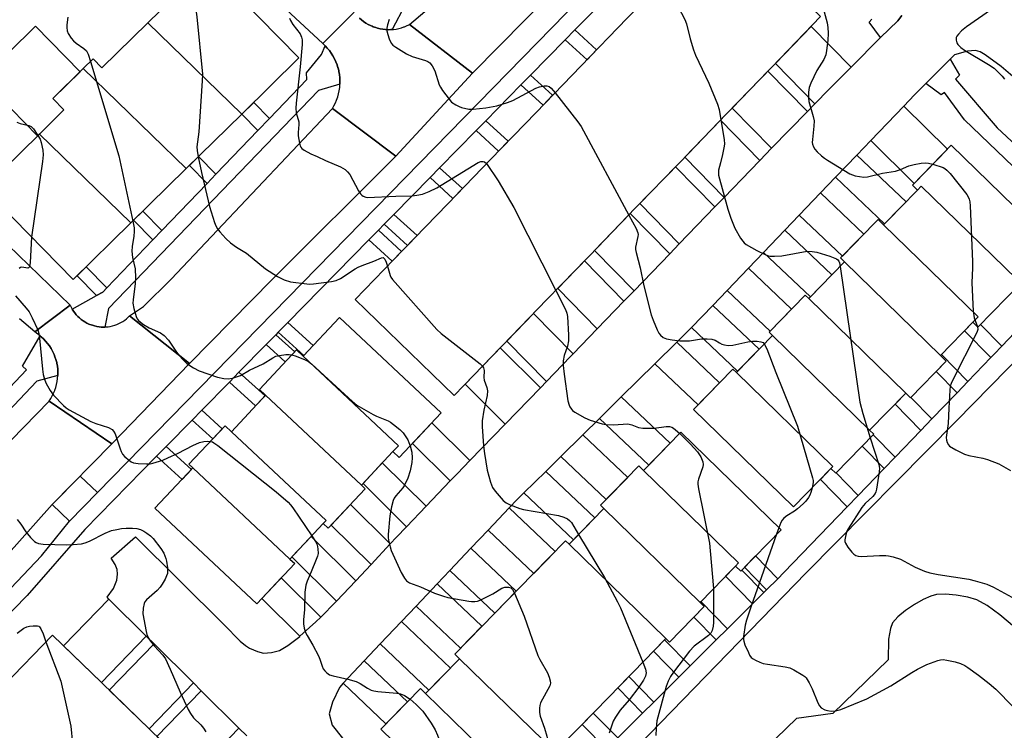
# Model space of a CAD drawing. Units: inches. Extents: x 1231771 to 1237771, y 573453 to 577453.
# Drawn here: x 1233615 to 1233919, y 574154 to 574374 of the extents above; entities that cross this region are included whole.
import ezdxf

# ---------------------------------------------------------------- set-up
doc = ezdxf.new("R2010")
doc.units = ezdxf.units.IN
doc.header["$MEASUREMENT"] = 0
for name, color, linetype in [('BLDG-Footprint', 5, 'Continuous'), ('CULTRL-Pad', 6, 'Continuous'), ('TRANS-Driveway', 251, 'Continuous'), ('TRANS-Non Street Sidewalk', 7, 'Continuous'), ('TRANS-Road', 130, 'Continuous'), ('TRANS-Street Sidewalk', 7, 'Continuous'), ('Undefined', 1, 'Continuous')]:
    doc.layers.add(name, color=color, linetype=linetype)

msp = doc.modelspace()

# ---------------------------------------------------------------- linework, layer by layer
at = {"layer": 'BLDG-Footprint'}
for points, elevation in [([(1233763.71, 574273.08), (1233748.8, 574257.65), (1233718.15, 574287.27), (1233733.06, 574302.7), (1233746.78, 574316.89), (1233759.96, 574330.54), (1233774.03, 574345.09), (1233787.86, 574359.4), (1233802.22, 574374.26), (1233816.24, 574388.76), (1233831.28, 574404.32), (1233861.93, 574374.7), (1233846.88, 574359.13), (1233832.87, 574344.63), (1233818.51, 574329.78), (1233804.67, 574315.47), (1233790.61, 574300.91), (1233777.42, 574287.27)], 689.2), ([(1233683.14, 574344.58), (1233654.12, 574372.8), (1233661.51, 574380.06), (1233658.9, 574382.71), (1233669.86, 574393.46), (1233700.81, 574361.93)], 645.83), ([(1233683.14, 574344.58), (1233666, 574327.76), (1233634.21, 574358.67), (1233637.27, 574361.68), (1233639.97, 574358.92), (1233654.12, 574372.8)], 646.88), ([(1233666, 574327.76), (1233648.87, 574310.94), (1233620.63, 574338.4), (1233628.24, 574345.86), (1233624.76, 574349.4), (1233634.21, 574358.67)], 648.39), ([(1233648.87, 574310.94), (1233631.05, 574293.45), (1233603.47, 574321.55), (1233620.63, 574338.4)], 649.91), ([(1233922.49, 574293.53), (1233893.02, 574322.29), (1233891.89, 574321.13), (1233890.32, 574322.67), (1233902.3, 574334.94), (1233933.33, 574304.65)], 684.96), ([(1233922.49, 574293.53), (1233923.74, 574292.31), (1233910.49, 574278.74), (1233908.94, 574280.25), (1233910.56, 574281.92), (1233881.4, 574310.38), (1233891.89, 574321.13), (1233893.02, 574322.29)], 686.13), ([(1233881.4, 574310.38), (1233910.56, 574281.92), (1233908.94, 574280.25), (1233898.94, 574270.01), (1233869.34, 574298.89), (1233868.08, 574300.12), (1233879.7, 574312.03)], 686.93), ([(1233898.94, 574270.01), (1233900.73, 574268.27), (1233889.67, 574256.93), (1233888.21, 574258.36), (1233858.28, 574287.56), (1233869.34, 574298.89)], 687.9), ([(1233858.28, 574287.56), (1233888.21, 574258.36), (1233877.07, 574246.94), (1233847.09, 574276.18), (1233846.05, 574277.2), (1233857.2, 574288.62)], 688.86), ([(1233729.83, 574240.27), (1233731.56, 574242.11), (1233702.13, 574269.76), (1233713.36, 574281.72), (1233744.74, 574252.23), (1233731.78, 574238.44)], 694.98), ([(1233877.07, 574246.94), (1233878.36, 574245.68), (1233866.61, 574233.64), (1233865.13, 574235.08), (1233865.7, 574235.66), (1233835.91, 574264.72), (1233847.09, 574276.18)], 689.66), ([(1233702.13, 574269.76), (1233731.56, 574242.11), (1233729.83, 574240.27), (1233720.08, 574229.9), (1233690.52, 574257.68), (1233688.59, 574259.48), (1233700.07, 574271.69)], 695.99), ([(1233835.91, 574264.72), (1233865.7, 574235.66), (1233865.13, 574235.08), (1233853.51, 574223.17), (1233822.66, 574253.28), (1233834.84, 574265.77)], 691.11), ([(1233720.08, 574229.9), (1233721.29, 574228.77), (1233709.86, 574216.61), (1233708.34, 574218.04), (1233709.19, 574218.94), (1233679.94, 574246.42), (1233690.52, 574257.68)], 696.99), ([(1233679.94, 574246.42), (1233709.19, 574218.94), (1233708.34, 574218.04), (1233698.04, 574207.06), (1233668.06, 574235.23), (1233666.85, 574236.37), (1233678, 574248.24)], 697.11), ([(1233835.63, 574204.92), (1233836.54, 574205.86), (1233807.25, 574234.45), (1233818.8, 574246.28), (1233849.7, 574216.12), (1233837.24, 574203.35)], 691.83), ([(1233698.04, 574207.06), (1233699.51, 574205.68), (1233687.8, 574193.22), (1233656.35, 574222.77), (1233668.06, 574235.23)], 698.61), ([(1233807.25, 574234.45), (1233836.54, 574205.86), (1233835.63, 574204.92), (1233824.68, 574193.7), (1233795.02, 574222.66), (1233793.96, 574223.69), (1233805.83, 574235.84)], 692.64), ([(1233824.68, 574193.7), (1233825.99, 574192.42), (1233815.23, 574181.41), (1233814.14, 574182.48), (1233784.26, 574211.64), (1233795.02, 574222.66)], 694.46), ([(1233784.26, 574211.64), (1233814.14, 574182.48), (1233804.02, 574172.11), (1233792.27, 574160.08), (1233779.94, 574147.45), (1233750.4, 574176.28), (1233748.95, 574177.71), (1233761.28, 574190.33), (1233773.02, 574202.37), (1233783.14, 574212.73)], 695.77), ([(1233727.32, 574083.98), (1233696.93, 574052.67), (1233686.49, 574062.79), (1233682.15, 574067.01), (1233677.13, 574071.88), (1233667.22, 574081.5), (1233652.9, 574095.4), (1233638.36, 574109.51), (1233624.35, 574123.1), (1233609.39, 574137.62), (1233594.33, 574152.24), (1233624.72, 574183.55), (1233639.78, 574168.93), (1233654.74, 574154.41), (1233668.74, 574140.82), (1233683.28, 574126.71), (1233697.61, 574112.81), (1233712.54, 574098.32), (1233724.37, 574086.83)], 698.86), ([(1233779.94, 574147.45), (1233769.47, 574136.73), (1233739.94, 574165.56), (1233750.4, 574176.28)], 697.47), ([(1233739.94, 574165.56), (1233769.47, 574136.73), (1233757.21, 574124.17), (1233726.1, 574154.54), (1233738.36, 574167.1)], 698.71)]:
    msp.add_lwpolyline(points, close=True, dxfattribs=dict(at, elevation=elevation))
at = {"layer": 'CULTRL-Pad'}
for points in [[(1233620.63, 574338.4), (1233620.11, 574337.88), (1233612.06, 574346.08), (1233602.84, 574355.48), (1233619.4, 574371.74), (1233633.2, 574357.68), (1233624.76, 574349.4), (1233628.24, 574345.86)], [(1233638.56, 574227.64), (1233629.94, 574218.81), (1233624.62, 574223.91), (1233633.26, 574232.73)]]:
    msp.add_lwpolyline(points, close=True, dxfattribs=at)
at = {"layer": 'TRANS-Driveway'}
for points in [[(1233871.33, 574359.07), (1233864.49, 574352.16), (1233860.19, 574347.75), (1233847.96, 574360.25), (1233859, 574371.67)], [(1233857.89, 574345.39), (1233846.81, 574334.01), (1233834.63, 574346.46), (1233845.67, 574357.88)], [(1233877.42, 574336.42), (1233887.64, 574347.09), (1233901.1, 574333.72), (1233890.78, 574323.14)], [(1233843.17, 574330.27), (1233840.27, 574327.29), (1233832.13, 574318.85), (1233819.96, 574331.28), (1233831, 574342.7)], [(1233866.54, 574325.06), (1233873.1, 574331.91), (1233888.31, 574317.46), (1233881.69, 574310.68)], [(1233829.29, 574315.9), (1233818.26, 574304.47), (1233806.08, 574316.92), (1233817.12, 574328.34)], [(1233855.33, 574313.36), (1233861.89, 574320.21), (1233875.27, 574307.49), (1233868.65, 574300.71)], [(1233815.34, 574301.44), (1233804.32, 574290.01), (1233792.12, 574302.47), (1233803.15, 574313.89)], [(1233844.31, 574301.85), (1233850.87, 574308.7), (1233865.43, 574294.87), (1233858.8, 574288.09)], [(1233801.19, 574286.77), (1233792.95, 574278.23), (1233780.74, 574290.71), (1233788.99, 574299.24)], [(1233833.06, 574290.1), (1233839.61, 574296.95), (1233852.96, 574284.27), (1233846.34, 574277.49)], [(1233822.07, 574278.63), (1233828.63, 574285.48), (1233842.92, 574271.9), (1233836.3, 574265.12)], [(1233785.48, 574270.47), (1233784.71, 574269.68), (1233777.23, 574261.95), (1233765.02, 574274.43), (1233773.26, 574282.96)], [(1233775.38, 574260.02), (1233764.51, 574248.79), (1233752.12, 574261.09), (1233762.98, 574272.33)], [(1233810.73, 574267.44), (1233817.48, 574274.1), (1233830.71, 574261.54), (1233824.09, 574254.75)], [(1233793.61, 574250.53), (1233800.36, 574257.2), (1233815.46, 574242.86), (1233808.84, 574236.07)], [(1233753.58, 574237.49), (1233749.75, 574233.52), (1233747.55, 574231.22), (1233735.89, 574242.81), (1233741.84, 574249.15)], [(1233781.71, 574238.78), (1233788.46, 574245.45), (1233802.34, 574232.27), (1233795.71, 574225.48)], [(1233740.08, 574223.38), (1233734.08, 574217.08), (1233720.61, 574230.46), (1233726.56, 574236.8)], [(1233770.28, 574227.5), (1233777.03, 574234.17), (1233792.19, 574219.77), (1233785.57, 574212.99)], [(1233729.02, 574211.75), (1233723.08, 574205.41), (1233710.8, 574217.6), (1233716.75, 574223.94)], [(1233759.25, 574216.01), (1233765.77, 574222.89), (1233779.93, 574209.44), (1233773.31, 574202.66)], [(1233718.37, 574200.39), (1233712.42, 574194.05), (1233698.65, 574207.72), (1233704.61, 574214.06)], [(1233747.4, 574203.51), (1233753.92, 574210.39), (1233767.9, 574197.12), (1233761.28, 574190.33)], [(1233707.52, 574189.16), (1233705.99, 574187.65), (1233701.13, 574183.26), (1233689.39, 574194.92), (1233695.35, 574201.25)], [(1233736.98, 574192.53), (1233743.51, 574199.41), (1233757.33, 574186.29), (1233750.7, 574179.5)], [(1233653.65, 574183.26), (1233639.78, 574168.93), (1233628.13, 574180.24), (1233642.13, 574194.71)], [(1233725.92, 574180.87), (1233732.44, 574187.74), (1233747.57, 574173.38), (1233740.94, 574166.59)], [(1233668.21, 574168.8), (1233654.51, 574154.63), (1233642.23, 574166.55), (1233656.07, 574180.86)], [(1233714.49, 574168.69), (1233717.61, 574172.11), (1233720.95, 574175.63), (1233734.3, 574162.94), (1233727.68, 574156.16)], [(1233682.28, 574154.82), (1233668.74, 574140.82), (1233656.96, 574152.26), (1233670.63, 574166.39)]]:
    msp.add_lwpolyline(points, close=True, dxfattribs=at)
at = {"layer": 'TRANS-Non Street Sidewalk'}
for points in [[(1233783.02, 574367.56), (1233785.99, 574370.59), (1233792.73, 574364.44), (1233789.79, 574361.39)], [(1233769.34, 574353.61), (1233772.31, 574356.63), (1233779.16, 574350.4), (1233776.21, 574347.35)], [(1233691.7, 574343.26), (1233688.12, 574339.52), (1233683.14, 574344.58), (1233686.84, 574348.21)], [(1233755.52, 574339.51), (1233758.49, 574342.53), (1233765.44, 574336.2), (1233762.49, 574333.15)], [(1233675.18, 574326.01), (1233672.45, 574323.16), (1233666.99, 574328.73), (1233669.8, 574331.49)], [(1233741.3, 574325), (1233744.27, 574328.03), (1233751.32, 574321.6), (1233748.38, 574318.55)], [(1233658.5, 574308.6), (1233655.73, 574305.72), (1233649.75, 574311.81), (1233652.6, 574314.61)], [(1233727.16, 574310.57), (1233730.12, 574313.6), (1233737.28, 574307.07), (1233734.34, 574304.03)], [(1233722.36, 574305.68), (1233725.33, 574308.7), (1233732.52, 574302.14), (1233729.57, 574299.1)], [(1233641.52, 574290.88), (1233640.26, 574289.56), (1233638.31, 574288.48), (1233632.26, 574294.64), (1233635.1, 574297.43)], [(1233694.43, 574277.19), (1233697.4, 574280.22), (1233705.24, 574273.07), (1233702.34, 574269.99)], [(1233917.9, 574272.87), (1233915.52, 574270.36), (1233914.53, 574269.33), (1233906.38, 574277.63), (1233908.94, 574280.25), (1233910.49, 574278.74), (1233911.31, 574279.58)], [(1233690.7, 574273.38), (1233693.67, 574276.41), (1233699.5, 574271.09), (1233696.6, 574268)], [(1233907.45, 574261.97), (1233904.07, 574258.46), (1233897.59, 574265.05), (1233900.73, 574268.26), (1233898.94, 574270.01), (1233899.25, 574270.33)], [(1233679.32, 574261.78), (1233682.29, 574264.8), (1233690.33, 574257.48), (1233687.43, 574254.39)], [(1233896.29, 574250.37), (1233892.9, 574246.85), (1233884.92, 574254.99), (1233888.21, 574258.36), (1233889.67, 574256.93), (1233889.76, 574257.03)], [(1233667.82, 574250.05), (1233670.79, 574253.07), (1233677.12, 574247.3), (1233674.22, 574244.21)], [(1233884.91, 574238.54), (1233881.52, 574235.03), (1233874.72, 574241.95), (1233878.13, 574245.45)], [(1233656.84, 574238.84), (1233659.81, 574241.87), (1233667.61, 574234.75), (1233664.71, 574231.67)], [(1233873.56, 574226.75), (1233870.17, 574223.23), (1233861.85, 574231.71), (1233865.13, 574235.08), (1233866.61, 574233.64), (1233866.7, 574233.74)], [(1233848.71, 574201.01), (1233845.25, 574197.57), (1233838.41, 574204.55), (1233841.82, 574208.04)], [(1233844.38, 574196.7), (1233840.92, 574193.26), (1233832.56, 574201.78), (1233835.63, 574204.92), (1233837.24, 574203.35), (1233837.55, 574203.66)], [(1233833.18, 574185.55), (1233829.72, 574182.1), (1233822.8, 574189.15), (1233825.99, 574192.42), (1233824.68, 574193.7), (1233824.93, 574193.96)], [(1233821.64, 574174.06), (1233818.18, 574170.61), (1233810.34, 574178.59), (1233813.75, 574182.09)], [(1233810.41, 574162.88), (1233806.95, 574159.43), (1233799.27, 574167.25), (1233802.68, 574170.75)], [(1233799.26, 574151.78), (1233795.8, 574148.33), (1233788.28, 574155.99), (1233791.69, 574159.49)]]:
    msp.add_lwpolyline(points, close=True, dxfattribs=at)
at = {"layer": 'TRANS-Road'}
for points in [[(1233606.47, 574483.79), (1233614.74, 574475.87), (1233626.29, 574464.82), (1233629.14, 574462.08), (1233641.47, 574450.29), (1233641.81, 574449.96), (1233647.59, 574444.35), (1233660.6, 574431.72), (1233663.35, 574429.04), (1233675.77, 574416.99), (1233682.98, 574409.98), (1233695.18, 574398.14), (1233698.25, 574395.16), (1233711.85, 574381.96), (1233717.84, 574376.14), (1233708.2, 574366.37), (1233670.12, 574401.88), (1233661.02, 574411.07), (1233648.69, 574423.54), (1233645.6, 574426.66), (1233635.11, 574437.27), (1233621.14, 574451.39), (1233612.45, 574458.61)], [(1233719.5, 574374.26), (1233720.13, 574373.71), (1233720.79, 574373.2), (1233721.49, 574372.73), (1233722.21, 574372.31), (1233722.96, 574371.93), (1233723.4, 574371.74), (1233723.73, 574371.6), (1233724.51, 574371.32), (1233725.03, 574371.17), (1233725.85, 574370.97), (1233726.67, 574370.82), (1233727.5, 574370.73), (1233728.34, 574370.68), (1233729.17, 574370.69), (1233729.59, 574370.73), (1233730.01, 574370.76), (1233730.84, 574370.87), (1233731.65, 574371.04), (1233732.46, 574371.26), (1233733.25, 574371.52), (1233733.38, 574371.58), (1233734.03, 574371.84), (1233734.78, 574372.21), (1233734.93, 574372.29), (1233734.97, 574372.31), (1233754.41, 574357.26), (1233730.78, 574331.61), (1233711.14, 574346.27), (1233711.63, 574347.13), (1233712.07, 574348.02), (1233712.46, 574348.94), (1233712.62, 574349.44), (1233712.78, 574349.89), (1233713.04, 574350.84), (1233713.25, 574351.82), (1233713.39, 574352.8), (1233713.47, 574353.8), (1233713.48, 574354.79), (1233713.44, 574355.78), (1233713.33, 574356.78), (1233713.16, 574357.76), (1233713.12, 574357.95), (1233712.88, 574358.89), (1233712.87, 574358.92), (1233712.57, 574359.86), (1233712.21, 574360.79), (1233711.79, 574361.69), (1233711.31, 574362.57), (1233710.78, 574363.41), (1233710.2, 574364.22), (1233709.57, 574364.99), (1233708.89, 574365.71), (1233708.2, 574366.37), (1233717.84, 574376.14)], [(1233601.28, 574313.38), (1233630.17, 574285.55), (1233619.21, 574277.25), (1233614.53, 574281.31)], [(1233572.94, 574203.89), (1233623.65, 574255.9), (1233643.03, 574242.7), (1233624.62, 574223.91), (1233585.78, 574180.46)]]:
    msp.add_lwpolyline(points, dxfattribs=at)
for points in [[(1233814.91, 574426.7), (1233813.97, 574425.74), (1233800.76, 574412.34), (1233798.76, 574410.1), (1233796.04, 574406.26), (1233795.33, 574398.74), (1233754.41, 574357.26), (1233734.97, 574372.31), (1233739.74, 574376.25), (1233782.3, 574418.64), (1233788.45, 574424.76), (1233801.7, 574437.96)], [(1233730.78, 574331.61), (1233692.57, 574293.42), (1233667.03, 574267.55), (1233648.49, 574282.2), (1233652.84, 574285.11), (1233661.38, 574293.6), (1233711.14, 574346.27)], [(1233630.8, 574284.29), (1233631.17, 574283.7), (1233631.58, 574283.13), (1233632.03, 574282.59), (1233632.51, 574282.08), (1233633.02, 574281.59), (1233633.56, 574281.14), (1233634.12, 574280.73), (1233634.72, 574280.35), (1233635.33, 574280.01), (1233635.96, 574279.71), (1233636.27, 574279.59), (1233636.62, 574279.45), (1233637.01, 574279.31), (1233637.68, 574279.12), (1233638.37, 574278.97), (1233639.06, 574278.86), (1233639.76, 574278.79), (1233640.46, 574278.77), (1233640.81, 574278.79), (1233641.16, 574278.8), (1233641.86, 574278.86), (1233642.55, 574278.98), (1233643.24, 574279.13), (1233643.91, 574279.33), (1233644.57, 574279.57), (1233645.21, 574279.85), (1233645.84, 574280.17), (1233646.44, 574280.53), (1233646.99, 574280.9), (1233647.02, 574280.92), (1233647.58, 574281.35), (1233648.1, 574281.82), (1233648.49, 574282.2), (1233667.03, 574267.55), (1233643.03, 574242.7), (1233623.65, 574255.9), (1233624.17, 574256.69), (1233624.63, 574257.51), (1233625.04, 574258.36), (1233625.38, 574259.19), (1233625.4, 574259.23), (1233625.7, 574260.13), (1233625.95, 574261.03), (1233626.13, 574261.96), (1233626.26, 574262.89), (1233626.33, 574263.83), (1233626.35, 574264.77), (1233626.3, 574265.71), (1233626.19, 574266.65), (1233626.02, 574267.58), (1233625.98, 574267.79), (1233625.74, 574268.71), (1233625.45, 574269.6), (1233625.19, 574270.25), (1233625.1, 574270.47), (1233624.7, 574271.33), (1233624.24, 574272.15), (1233623.73, 574272.95), (1233623.18, 574273.71), (1233622.57, 574274.43), (1233621.93, 574275.12), (1233621.24, 574275.76), (1233620.87, 574276.06), (1233620.51, 574276.36), (1233619.75, 574276.91), (1233619.21, 574277.25), (1233630.17, 574285.55), (1233630.27, 574285.34), (1233630.46, 574284.91)]]:
    msp.add_lwpolyline(points, close=True, dxfattribs=at)
for points in [[(1233684.7, 574152.41, 0), (1233682.28, 574154.82, 0), (1233670.63, 574166.39, 0), (1233668.21, 574168.8, 0), (1233656.07, 574180.86, 0), (1233653.65, 574183.26, 0), (1233642.13, 574194.71, 0), (1233641.56, 574195.27, 0), (1233643.58, 574197.96, 0), (1233644.59, 574200.53, 0), (1233644.8, 574202.41, 0), (1233644.7, 574203.89, 0), (1233644.05, 574205.35, 0), (1233642.78, 574207.35, 0), (1233650.29, 574213.97, 0), (1233677.6, 574186.84, 0), (1233682.69, 574181.71, 0), (1233684.32, 574180.37, 0), (1233685.58, 574179.58, 0), (1233688.02, 574178.5, 0), (1233689.85, 574178.02, 0), (1233692.35, 574178.19, 0), (1233694.78, 574178.82, 0), (1233697.37, 574180.33, 0), (1233701.06, 574183.19, 0), (1233701.13, 574183.26, 0), (1233705.99, 574187.65, 0), (1233707.52, 574189.16, 0), (1233712.21, 574193.82, 0), (1233712.42, 574194.05, 0), (1233718.37, 574200.39, 0), (1233723.08, 574205.41, 0), (1233729.02, 574211.75, 0), (1233730.94, 574213.79, 0), (1233734.08, 574217.08, 0), (1233740.08, 574223.38, 0), (1233747.55, 574231.22, 0), (1233749.75, 574233.52, 0), (1233753.58, 574237.49, 0), (1233764.51, 574248.79, 0), (1233775.38, 574260.02, 0), (1233777.23, 574261.95, 0), (1233784.71, 574269.68, 0), (1233785.48, 574270.47, 0), (1233792.95, 574278.23, 0), (1233801.19, 574286.77, 0), (1233804.32, 574290.01, 0), (1233815.34, 574301.44, 0), (1233818.26, 574304.47, 0), (1233829.29, 574315.9, 0), (1233832.13, 574318.85, 0), (1233840.27, 574327.29, 0), (1233843.17, 574330.27, 0), (1233846.81, 574334.01, 0), (1233857.89, 574345.39, 0), (1233860.19, 574347.75, 0), (1233864.49, 574352.16, 0), (1233871.33, 574359.07, 0), (1233880.43, 574368.26, 0), (1233885.74, 574373.38, 0), (1233887.06, 574375.01, 0)], [(1233922.04, 574355.64, 0), (1233917.66, 574359.3, 0), (1233912.78, 574362.95, 0), (1233911.19, 574363.81, 0), (1233909.77, 574364.22, 0), (1233907.32, 574363.99, 0), (1233903.3, 574362.89, 0), (1233901.99, 574361.6, 0), (1233894.43, 574354.03, 0), (1233890.97, 574350.57, 0), (1233887.64, 574347.09, 0), (1233877.42, 574336.42, 0), (1233873.1, 574331.91, 0), (1233866.54, 574325.06, 0), (1233861.89, 574320.21, 0), (1233855.33, 574313.36, 0), (1233850.87, 574308.7, 0), (1233844.31, 574301.85, 0), (1233839.61, 574296.95, 0), (1233833.06, 574290.1, 0), (1233828.63, 574285.48, 0), (1233822.07, 574278.63, 0), (1233822.04, 574278.6, 0), (1233817.48, 574274.1, 0), (1233810.73, 574267.44, 0), (1233800.36, 574257.2, 0), (1233793.61, 574250.53, 0), (1233788.46, 574245.45, 0), (1233781.71, 574238.78, 0), (1233777.03, 574234.17, 0), (1233770.28, 574227.5, 0), (1233768.18, 574225.44, 0), (1233765.77, 574222.89, 0), (1233759.25, 574216.01, 0), (1233753.92, 574210.39, 0), (1233747.4, 574203.51, 0), (1233743.51, 574199.41, 0), (1233736.98, 574192.53, 0), (1233732.44, 574187.74, 0), (1233725.92, 574180.87, 0), (1233720.95, 574175.63, 0), (1233717.61, 574172.11, 0), (1233714.49, 574168.69, 0), (1233713.32, 574167.41, 0), (1233711.18, 574162.82, 0), (1233710.16, 574159.25, 0), (1233711.09, 574155.69, 0), (1233717.85, 574147.14, 0)], [(1233778.01, 574120.87, 0), (1233857.42, 574202.79, 0), (1233903.87, 574249.82, 0), (1233940.46, 574287.08, 0)], [(1233921.84, 574186.05, 0), (1233917.3, 574189.87, 0), (1233913.39, 574192.69, 0), (1233910.13, 574194.45, 0), (1233907.45, 574195.29, 0), (1233903.84, 574195.96, 0), (1233900.53, 574196.23, 0), (1233897.76, 574196.09, 0), (1233895.99, 574195.59, 0), (1233893.65, 574194.55, 0), (1233890.97, 574193.04, 0), (1233888.17, 574191.22, 0), (1233885.81, 574189.26, 0), (1233884.15, 574187.33, 0), (1233883.5, 574185.57, 0), (1233882.9, 574182.34, 0), (1233882.77, 574175.97, 0), (1233865.69, 574159.34, 0), (1233854.5, 574157.85, 0), (1233832.26, 574136.22, 0)]]:
    msp.add_polyline3d(points, dxfattribs=at)
at = {"layer": 'TRANS-Street Sidewalk'}
for points in [[(1233733.65, 574378.37), (1233729.59, 574370.73), (1233729.17, 574370.69), (1233728.34, 574370.68), (1233727.5, 574370.73), (1233726.67, 574370.82), (1233725.85, 574370.97), (1233725.03, 574371.17), (1233724.51, 574371.32), (1233723.73, 574371.6), (1233723.4, 574371.74), (1233722.96, 574371.93), (1233722.21, 574372.31), (1233721.49, 574372.73), (1233720.79, 574373.2), (1233720.13, 574373.71), (1233719.5, 574374.26)], [(1233946.43, 574304.38), (1233906.34, 574342.82), (1233900.18, 574351.31), (1233899.18, 574350.54), (1233894.43, 574354.03), (1233901.99, 574361.6), (1233904.86, 574356.6), (1233903.63, 574355.37), (1233916.41, 574340.39), (1233954.58, 574304.86)], [(1233940.46, 574287.08), (1233903.87, 574249.82), (1233857.42, 574202.79), (1233778.01, 574120.87)], [(1233799.26, 574151.78), (1233806.95, 574159.43), (1233810.41, 574162.88), (1233818.18, 574170.61), (1233821.64, 574174.06), (1233829.72, 574182.1), (1233833.18, 574185.55), (1233840.92, 574193.26), (1233844.38, 574196.7), (1233845.25, 574197.57), (1233848.71, 574201.01), (1233850.61, 574202.9), (1233870.17, 574223.23), (1233873.56, 574226.75), (1233881.52, 574235.03), (1233884.91, 574238.54), (1233892.9, 574246.85), (1233896.29, 574250.37), (1233904.07, 574258.46), (1233907.45, 574261.97), (1233914.53, 574269.33), (1233915.52, 574270.36), (1233917.9, 574272.87), (1233925.9, 574281.32)], [(1233580.08, 574226.93), (1233616.65, 574265.56), (1233615.46, 574266.72), (1233620.87, 574276.06), (1233621.24, 574275.76), (1233621.93, 574275.12), (1233622.57, 574274.43), (1233623.18, 574273.71), (1233623.73, 574272.95), (1233624.24, 574272.15), (1233624.7, 574271.33), (1233625.1, 574270.47), (1233625.19, 574270.25), (1233625.45, 574269.6), (1233625.74, 574268.71), (1233625.98, 574267.79), (1233626.02, 574267.58), (1233626.19, 574266.65), (1233626.3, 574265.71), (1233626.35, 574264.77), (1233626.33, 574263.83), (1233619.81, 574262.1), (1233568.64, 574207.95)]]:
    msp.add_lwpolyline(points, dxfattribs=at)
msp.add_lwpolyline([(1233713.47, 574353.8), (1233706.86, 574351.93), (1233642.03, 574284.51), (1233640.81, 574278.79), (1233640.46, 574278.77), (1233639.76, 574278.79), (1233639.06, 574278.86), (1233638.37, 574278.97), (1233637.68, 574279.12), (1233637.01, 574279.31), (1233636.62, 574279.45), (1233636.27, 574279.59), (1233635.96, 574279.71), (1233635.33, 574280.01), (1233634.72, 574280.35), (1233634.12, 574280.73), (1233633.56, 574281.14), (1233633.02, 574281.59), (1233632.51, 574282.08), (1233632.03, 574282.59), (1233631.58, 574283.13), (1233631.17, 574283.7), (1233630.8, 574284.29), (1233638.31, 574288.48), (1233640.26, 574289.56), (1233641.52, 574290.88), (1233655.73, 574305.72), (1233658.5, 574308.6), (1233672.45, 574323.16), (1233675.18, 574326.01), (1233688.12, 574339.52), (1233691.7, 574343.26), (1233703.26, 574355.33), (1233703.14, 574357.37), (1233707.74, 574363.05), (1233708.89, 574365.71), (1233709.57, 574364.99), (1233710.2, 574364.22), (1233710.78, 574363.41), (1233711.31, 574362.57), (1233711.79, 574361.69), (1233712.21, 574360.79), (1233712.57, 574359.86), (1233712.87, 574358.92), (1233712.88, 574358.89), (1233713.12, 574357.95), (1233713.16, 574357.76), (1233713.33, 574356.78), (1233713.44, 574355.78), (1233713.48, 574354.79)], close=True, dxfattribs=at)
for points in [[(1233594.69, 574180.18, 0), (1233621.29, 574208.11, 0), (1233629.94, 574218.81, 0), (1233638.56, 574227.64, 0), (1233824.13, 574417.61, 0)], [(1233797.1, 574381.92, 0), (1233785.99, 574370.59, 0), (1233783.02, 574367.56, 0), (1233772.31, 574356.63, 0), (1233769.34, 574353.61, 0), (1233758.49, 574342.53, 0), (1233755.52, 574339.51, 0), (1233744.27, 574328.03, 0), (1233741.3, 574325, 0), (1233730.12, 574313.6, 0), (1233727.16, 574310.57, 0), (1233725.33, 574308.7, 0), (1233722.36, 574305.68, 0), (1233697.4, 574280.22, 0), (1233694.43, 574277.19, 0), (1233693.67, 574276.41, 0), (1233690.7, 574273.38, 0), (1233682.29, 574264.8, 0), (1233679.32, 574261.78, 0), (1233670.79, 574253.07, 0), (1233667.82, 574250.05, 0), (1233659.81, 574241.87, 0), (1233656.84, 574238.84, 0), (1233634.64, 574216.2, 0), (1233616.82, 574195.8, 0), (1233579.01, 574157.08, 0)], [(1233887.06, 574375.01, 0), (1233885.74, 574373.38, 0), (1233880.43, 574368.26, 0), (1233876.97, 574373, 0), (1233877.72, 574373.9, 0)]]:
    msp.add_polyline3d(points, dxfattribs=at)
at = {"layer": 'Undefined'}
msp.add_line((1233849.04, 574216.77, 642), (1233848.35, 574214.73, 642), dxfattribs=at)
for points, elevation in [([(1233668.63, 574392.26), (1233670.63, 574389.8), (1233671, 574389.09), (1233671.15, 574388.37), (1233671.11, 574387.87), (1233670.95, 574387.35), (1233669.7, 574384.78), (1233669.28, 574383.71), (1233668.63, 574381.21), (1233668.4, 574379.53), (1233668.5, 574378.67), (1233669.1, 574376.1), (1233669.32, 574374.64), (1233670.98, 574356.97), (1233670.92, 574354.9), (1233669.87, 574339.15), (1233669.27, 574334.51), (1233669.33, 574333.35), (1233669.7, 574331.39)], 646), ([(1233813.14, 574385.56), (1233813.53, 574385.36), (1233813.96, 574385.02), (1233814.62, 574384.1), (1233820.03, 574373.87), (1233820.49, 574372.47), (1233821.61, 574367.84), (1233822.63, 574364.41), (1233823.33, 574362.76), (1233827.39, 574354.11), (1233830.11, 574347.66), (1233830.63, 574346), (1233831.15, 574342.85)], 640), ([(1233863.06, 574376.24), (1233863.91, 574372.77), (1233864.18, 574371.31), (1233864.23, 574369.63), (1233864.12, 574367.37), (1233863.77, 574364.23), (1233863.5, 574362.87), (1233862.89, 574361.45), (1233860.8, 574358.05), (1233858.9, 574354.15), (1233858.37, 574352.83), (1233858.17, 574351.4), (1233858.18, 574349.63), (1233858.32, 574348.46), (1233859.63, 574343.88), (1233859.89, 574342.48), (1233859.84, 574340.85), (1233859.38, 574336.7), (1233859.37, 574335.83), (1233859.44, 574335.28), (1233859.7, 574334.51), (1233860.11, 574333.8), (1233860.89, 574332.94), (1233862.19, 574331.72), (1233863.09, 574330.96), (1233864.04, 574330.3), (1233870.97, 574326.11), (1233871.77, 574325.78), (1233872.63, 574325.56), (1233875.29, 574325.13), (1233876.45, 574325.18), (1233881.06, 574326.36), (1233885.03, 574326.95), (1233886.58, 574327.44), (1233889.15, 574328.58), (1233890.87, 574329.02), (1233892.94, 574329.39), (1233894.41, 574329.54), (1233895.28, 574329.45), (1233896.6, 574329.11)], 638), ([(1233914.38, 574376.73), (1233907.04, 574371.57), (1233905.47, 574370.28), (1233904.47, 574369.3), (1233903.97, 574368.68), (1233903.77, 574368.23), (1233903.77, 574367.45), (1233904.01, 574366.64), (1233904.27, 574366.14), (1233905.23, 574365.14), (1233906.38, 574364.31), (1233913.75, 574359.87), (1233915.5, 574358.74), (1233916.6, 574357.79), (1233918.01, 574356.33), (1233918.74, 574355.43)], 636), ([(1233629.47, 574374.56), (1233629.15, 574372.22), (1233629.1, 574371.39), (1233629.26, 574370.3), (1233629.55, 574369.53), (1233630.43, 574368.1), (1233631.13, 574367.24), (1233632.02, 574366.51), (1233634.39, 574364.87), (1233635.2, 574364.12), (1233635.73, 574363.12), (1233636.44, 574360.86)], 648), ([(1233697.93, 574374.24), (1233698.25, 574373.47), (1233698.97, 574372.27), (1233701.16, 574369.42), (1233701.65, 574368.37), (1233701.84, 574367.54), (1233701.83, 574366.11), (1233701.21, 574359.15), (1233699.92, 574347.93), (1233699.81, 574346.45), (1233699.95, 574345.02), (1233700.74, 574342.16), (1233700.76, 574341.36), (1233700.57, 574338.92), (1233700.6, 574337.83), (1233700.93, 574335.58), (1233701.15, 574334.8), (1233701.39, 574334.33), (1233701.75, 574333.94), (1233702.42, 574333.45), (1233704.45, 574332.34), (1233706.45, 574331.48), (1233709.01, 574330.26), (1233713.6, 574328.3), (1233715.08, 574327.48), (1233715.83, 574326.79), (1233716.49, 574325.91), (1233719.21, 574320.89), (1233719.84, 574319.9), (1233720.22, 574319.49), (1233720.67, 574319.2), (1233721.44, 574318.91), (1233721.97, 574318.83), (1233730.75, 574319.21), (1233735.79, 574319.33), (1233737.25, 574319.5), (1233738.95, 574319.88), (1233741.07, 574320.7), (1233743.39, 574321.84), (1233756.21, 574329.66), (1233756.97, 574329.92), (1233757.72, 574329.99), (1233758.16, 574329.83), (1233758.75, 574329.28)], 644), ([(1233728.63, 574373.84), (1233728.14, 574372.22), (1233727.96, 574371.13), (1233727.97, 574370.3), (1233728.23, 574369.19), (1233728.69, 574367.8), (1233729.28, 574366.51), (1233729.83, 574365.9), (1233730.75, 574365.23), (1233733.99, 574363.26), (1233735.79, 574362.35), (1233739.89, 574361.2), (1233740.58, 574360.88), (1233741.2, 574360.44), (1233741.91, 574359.54), (1233742.75, 574357.96), (1233744.16, 574353.64), (1233744.51, 574352.88), (1233745.12, 574351.92), (1233747.16, 574349.16), (1233747.92, 574348.32), (1233749.29, 574347.4), (1233750.28, 574346.89), (1233751.06, 574346.59), (1233753.25, 574346.14), (1233754.64, 574346.08), (1233758.58, 574346.53), (1233761.92, 574347.13), (1233765.24, 574348.21), (1233766.88, 574348.83), (1233774.02, 574352.56), (1233775.13, 574352.97), (1233776.55, 574353.29), (1233777.38, 574353.36), (1233778.11, 574353.16), (1233778.72, 574352.63), (1233779.91, 574351.17)], 642), ([(1233636.44, 574360.86), (1233645.19, 574331.71), (1233649.48, 574311.55)], 648), ([(1233779.91, 574351.17), (1233786.96, 574342.22), (1233787.99, 574340.78), (1233802.68, 574313.4)], 642), ([(1233613.69, 574342.1), (1233614.74, 574341.7), (1233617.39, 574341.11), (1233618.1, 574340.79), (1233618.86, 574340.02), (1233620.21, 574337.99)], 650), ([(1233831.15, 574342.85), (1233832.1, 574336.72), (1233832.21, 574335.27), (1233832.07, 574334.12), (1233831.65, 574332.1), (1233831.05, 574329.5), (1233830.43, 574327.22), (1233830.36, 574326.44), (1233830.41, 574325.67), (1233833.27, 574315.17), (1233834.19, 574312.4), (1233835.43, 574309.35), (1233837.23, 574306.25), (1233837.89, 574305.28), (1233838.27, 574304.84), (1233838.95, 574304.31), (1233842.25, 574302.41), (1233844.83, 574301.15), (1233845.57, 574300.88), (1233846.28, 574300.72), (1233847.71, 574300.64), (1233850, 574300.77), (1233857.74, 574302.2), (1233859.33, 574302.17), (1233860.72, 574301.9), (1233864.76, 574300.71), (1233865.84, 574300.32), (1233866.8, 574299.85), (1233867.21, 574299.56), (1233867.58, 574299.1), (1233867.79, 574298.6), (1233868.01, 574297.53)], 640), ([(1233620.21, 574337.99), (1233620.85, 574336.86), (1233621.24, 574335.77), (1233621.73, 574333.46), (1233621.82, 574332.03), (1233621.58, 574329.97), (1233618.16, 574306.58)], 650), ([(1233669.7, 574331.39), (1233670.74, 574326.53), (1233673.17, 574316.02), (1233674.69, 574311.12), (1233675.13, 574310.07), (1233675.69, 574309.12), (1233676.37, 574308.23), (1233678.27, 574306.12), (1233679.71, 574304.77), (1233681.54, 574303.49), (1233684.64, 574301.57), (1233690.52, 574296.79), (1233694.2, 574294.39), (1233696.24, 574293.38), (1233698.21, 574292.78), (1233703.26, 574292.11), (1233704.15, 574292.06), (1233705.33, 574292.14), (1233710.91, 574292.82), (1233712.33, 574293.14), (1233713.6, 574293.78), (1233718.13, 574296.74), (1233719.06, 574297.26), (1233720.35, 574297.8), (1233723.97, 574299.09), (1233726.31, 574300.19), (1233726.85, 574300.22), (1233727.3, 574299.78), (1233727.75, 574298.81), (1233728.12, 574297.59)], 646), ([(1233758.75, 574329.28), (1233762.36, 574323.98), (1233767.23, 574315.73), (1233780.15, 574290.1)], 644), ([(1233896.6, 574329.11), (1233899.8, 574328.04), (1233900.31, 574327.78), (1233900.95, 574327.26), (1233901.9, 574326.18), (1233907.06, 574319.75), (1233907.53, 574319.05), (1233907.86, 574318.28), (1233908, 574317.43), (1233908.08, 574316.26), (1233908.82, 574299.07), (1233908.82, 574297.03), (1233908.59, 574292.48), (1233909.09, 574283.65), (1233909.36, 574281.61), (1233910.34, 574278.88)], 638), ([(1233649.48, 574311.55), (1233649.88, 574309.45), (1233649.92, 574308.29), (1233649.79, 574306.85), (1233649.27, 574303.66), (1233649.21, 574302.23), (1233649.45, 574300.27), (1233650.19, 574296.74), (1233650.34, 574293.97), (1233650.2, 574292.22), (1233649.6, 574287.23), (1233649.55, 574286.13), (1233649.79, 574284.55), (1233650.54, 574282.05), (1233650.89, 574281.29), (1233651.22, 574280.84), (1233651.86, 574280.27), (1233652.82, 574279.59), (1233654.59, 574278.53), (1233658.02, 574277.03), (1233659.18, 574276.2), (1233660.53, 574274.68), (1233662.79, 574271.36), (1233663.65, 574270.21), (1233665.15, 574268.49), (1233666.16, 574267.5), (1233668.27, 574266.13), (1233670.03, 574265.27), (1233675.67, 574263.25), (1233677.59, 574262.83), (1233678.97, 574262.73), (1233680.33, 574263), (1233682.72, 574263.85), (1233685.52, 574265.45), (1233689.78, 574267.42), (1233692.71, 574269.24), (1233693.72, 574269.73), (1233694.8, 574270.02), (1233696.76, 574270.3), (1233697.83, 574270.32), (1233698.66, 574270.19)], 648), ([(1233802.68, 574313.4), (1233804.94, 574309.21), (1233805.49, 574307.88), (1233805.56, 574307.33), (1233805.51, 574306.77), (1233804.8, 574303.46), (1233804.8, 574302.7), (1233804.94, 574301.84), (1233806.15, 574297.08), (1233807.36, 574291.55), (1233809.63, 574282.59), (1233810.17, 574280.95), (1233811.45, 574277.93), (1233811.98, 574276.88), (1233812.49, 574276.22), (1233813.34, 574275.58), (1233814.37, 574275.16), (1233816.13, 574274.8), (1233818.5, 574274.48), (1233819.95, 574274.47), (1233821.4, 574274.56), (1233825.15, 574275.09), (1233826.92, 574275.13), (1233828.36, 574275.04), (1233829.37, 574274.71), (1233830.7, 574273.85), (1233831.43, 574273.49), (1233832.25, 574273.26), (1233833.4, 574273.1), (1233834.83, 574273.18), (1233839.42, 574274.21), (1233840.9, 574274.42), (1233842.35, 574274.39), (1233843.46, 574274.24), (1233844.16, 574273.95), (1233844.53, 574273.56)], 642), ([(1233618.16, 574306.58), (1233617.76, 574298.72), (1233617.55, 574297.43), (1233617.32, 574297.11), (1233617.03, 574297), (1233615.18, 574297.25), (1233614.77, 574297.18), (1233614.44, 574296.9)], 650), ([(1233728.12, 574297.59), (1233728.95, 574294.66), (1233729.18, 574294.15), (1233729.66, 574293.42), (1233743.36, 574277.97), (1233744.69, 574276.77), (1233756.77, 574267.43), (1233757.54, 574266.7)], 646), ([(1233868.01, 574297.53), (1233874.05, 574255.53), (1233874.93, 574252.09), (1233877.28, 574244.58)], 640), ([(1233780.15, 574290.1), (1233783.12, 574284.17), (1233783.52, 574283.08), (1233783.72, 574282), (1233784.07, 574276.22), (1233784.07, 574274.48), (1233783.75, 574272.85), (1233782.69, 574270), (1233782.45, 574268.33), (1233782.4, 574266.94), (1233782.69, 574264.2), (1233783.89, 574255.96), (1233784.22, 574254.67), (1233784.46, 574254.15), (1233784.94, 574253.44), (1233785.34, 574253.03), (1233786.04, 574252.5), (1233789.14, 574250.67), (1233790.79, 574249.99), (1233794.47, 574248.82), (1233795.64, 574248.66), (1233798.01, 574248.6), (1233802.36, 574248.84), (1233803.65, 574248.53), (1233805.69, 574247.69), (1233807.06, 574247.48), (1233810.5, 574247.55), (1233814.18, 574248.03), (1233815.26, 574248.03), (1233816.01, 574247.81), (1233816.48, 574247.56), (1233817.16, 574247.03), (1233818.4, 574245.87)], 644), ([(1233613.31, 574288.47), (1233616.6, 574284.66), (1233617.47, 574283.48), (1233618.42, 574281.65), (1233620.17, 574277.89), (1233620.48, 574276.78), (1233620.68, 574275.35), (1233621.58, 574265.81), (1233621.85, 574264.08), (1233622.33, 574262.41), (1233622.78, 574261.36), (1233624.02, 574259.16), (1233625.05, 574257.77), (1233628.07, 574254.48), (1233628.9, 574253.78), (1233629.8, 574253.19), (1233636.51, 574249.59), (1233638.11, 574248.95), (1233641.99, 574247.72), (1233643.11, 574247.12), (1233643.57, 574246.61), (1233644.04, 574245.77), (1233645.62, 574241.1), (1233645.93, 574240.28), (1233646.33, 574239.53), (1233647.06, 574238.7), (1233648.34, 574237.61), (1233649.02, 574237.14), (1233649.76, 574236.82), (1233651.15, 574236.61), (1233653.73, 574236.5), (1233654.87, 574236.55), (1233655.7, 574236.72), (1233658.72, 574237.68), (1233660.34, 574238.32), (1233663.54, 574239.82), (1233668.06, 574242.18), (1233670.08, 574243.11), (1233671.39, 574243.45), (1233672.48, 574243.49), (1233673.47, 574243.41)], 650), ([(1233910.34, 574278.88), (1233910.44, 574277.98), (1233910.33, 574277.44), (1233910.01, 574276.64), (1233902.85, 574262.64), (1233902.23, 574261.31), (1233901.97, 574260.47), (1233901.82, 574259.31), (1233901.5, 574253.68), (1233901.36, 574249.02), (1233900.73, 574244.62), (1233900.8, 574243.84), (1233901.01, 574243.06), (1233901.38, 574242.36), (1233901.76, 574241.98), (1233903.73, 574240.8), (1233906.34, 574239.51), (1233907.75, 574239.13), (1233912.05, 574238.25), (1233913.45, 574237.87), (1233916.93, 574236.5), (1233920.54, 574234.42)], 638), ([(1233844.53, 574273.56), (1233845.27, 574272.03), (1233848.12, 574264.68), (1233854.84, 574248.13), (1233859.45, 574232.21), (1233859.61, 574231.35), (1233859.62, 574230.78), (1233859.33, 574229.13)], 642), ([(1233698.66, 574270.19), (1233700, 574269.75), (1233702.74, 574268.64), (1233703.72, 574268.1), (1233704.83, 574267.31), (1233717.33, 574255.78), (1233718.7, 574254.65), (1233723.73, 574251.71), (1233724.78, 574251.19), (1233728.36, 574249.77), (1233729.13, 574249.36), (1233730.04, 574248.7), (1233731.99, 574247.08), (1233732.95, 574246.04), (1233734.4, 574243.87), (1233734.78, 574243.1), (1233735.18, 574242.05)], 648), ([(1233757.54, 574266.7), (1233757.82, 574266.18), (1233757.97, 574265.38), (1233757.95, 574263.18), (1233758.01, 574262.4), (1233758.89, 574260.09), (1233759.09, 574259.07), (1233758.91, 574257.67), (1233757.92, 574253.14), (1233757.45, 574249.83), (1233757.45, 574248.06), (1233757.79, 574242.08), (1233758.09, 574239.74), (1233758.95, 574234.52), (1233759.96, 574230.81), (1233760.58, 574229.17), (1233761.41, 574228.01), (1233763.9, 574225.18), (1233764.79, 574224.48), (1233766.08, 574223.87), (1233769.08, 574222.74), (1233770.19, 574222.41), (1233780.97, 574220.51), (1233782.66, 574220), (1233783.73, 574219.54), (1233784.41, 574219.04), (1233784.94, 574218.37), (1233787.19, 574214.65)], 646), ([(1233818.4, 574245.87), (1233821.76, 574242.59), (1233823.9, 574240.26), (1233824.98, 574238.64), (1233825.53, 574237.11), (1233825.65, 574236.32), (1233825.58, 574235.54), (1233824.22, 574231.76), (1233824.03, 574230.91), (1233824.02, 574230.25), (1233824.24, 574228.78), (1233827.58, 574212.03), (1233827.85, 574209.66), (1233828.81, 574197.94)], 644), ([(1233877.28, 574244.58), (1233879.88, 574236.29), (1233880.09, 574235.16), (1233880.04, 574233.99), (1233879.17, 574228.7), (1233878.95, 574227.86), (1233878.73, 574227.34), (1233878.03, 574226.45), (1233875.65, 574224.25), (1233874.63, 574223.06), (1233870.44, 574216.41), (1233870.06, 574215.66), (1233869.7, 574214.6), (1233869.42, 574212.97), (1233869.46, 574212.45), (1233869.64, 574211.95), (1233870.37, 574210.76), (1233871.59, 574209.16), (1233872.17, 574208.56), (1233872.82, 574208.16), (1233873.57, 574207.96), (1233874.41, 574207.91), (1233880.13, 574208.14), (1233882.08, 574208.15), (1233882.93, 574208.06), (1233884.37, 574207.73), (1233886.6, 574206.99), (1233891.11, 574204.59), (1233894.02, 574203.36), (1233895.64, 574202.78), (1233898.21, 574202.29), (1233907.66, 574200.85), (1233909.62, 574200.37), (1233913.22, 574199.33), (1233915.34, 574198.38), (1233921.02, 574195.28)], 640), ([(1233673.47, 574243.41), (1233674.06, 574243.27), (1233674.57, 574243.03), (1233675.77, 574242.17), (1233693.74, 574227.9), (1233697.43, 574224.68), (1233698.22, 574223.84), (1233698.92, 574222.89), (1233704.77, 574214.23)], 650), ([(1233735.18, 574242.05), (1233735.7, 574240.15), (1233735.79, 574238.4), (1233735.67, 574236.94), (1233735.13, 574234.33), (1233734.41, 574232.1), (1233733.33, 574229.71), (1233732.85, 574229.05), (1233730.69, 574226.59), (1233730.23, 574225.92), (1233729.89, 574225.16), (1233729.42, 574223.25), (1233728.91, 574220.48), (1233728.38, 574214.63), (1233728.38, 574213.76), (1233728.5, 574212.89), (1233728.98, 574210.88), (1233729.33, 574209.76), (1233732.42, 574202.92), (1233733.36, 574201.19), (1233734.08, 574200.39), (1233734.96, 574199.76), (1233738.34, 574198.5), (1233742.67, 574196.52), (1233745.44, 574195.61), (1233746.84, 574195.24), (1233753.24, 574194.01), (1233754.07, 574193.94), (1233755.16, 574193.97), (1233755.96, 574194.08), (1233756.76, 574194.33), (1233760.67, 574196.36), (1233763.45, 574198.05), (1233764.4, 574198.39), (1233765.49, 574198.41), (1233766.23, 574198.18), (1233766.78, 574197.62), (1233767.34, 574196.55)], 648), ([(1233859.33, 574229.13), (1233858.91, 574227.61), (1233858.59, 574226.79), (1233858.17, 574226.08), (1233857.32, 574224.99), (1233856.56, 574224.15), (1233854.78, 574222.59), (1233853.85, 574221.89), (1233851.46, 574220.4), (1233850.61, 574219.7), (1233850.09, 574219.07), (1233849.66, 574218.37), (1233849.04, 574216.77)], 642), ([(1233613.83, 574219.29), (1233614.91, 574217.86), (1233616.41, 574215.49), (1233617.93, 574213.71), (1233619.17, 574212.49), (1233619.63, 574212.19), (1233620.39, 574211.89), (1233621.85, 574211.71), (1233629, 574211.44), (1233631.05, 574211.53), (1233633.64, 574211.79), (1233634.75, 574212.07), (1233636.07, 574212.6), (1233640.99, 574215.12), (1233642.95, 574215.85), (1233644.59, 574216.26), (1233645.99, 574216.52), (1233647.4, 574216.63), (1233649.37, 574216.67), (1233650.76, 574216.49), (1233651.85, 574216.19), (1233652.88, 574215.71), (1233653.81, 574215.09), (1233654.92, 574214.24), (1233655.74, 574213.47), (1233658.18, 574210.29), (1233659.1, 574208.85), (1233659.74, 574207.27), (1233659.92, 574206.4), (1233660.19, 574204.35), (1233660.24, 574203.48), (1233660.19, 574202.63), (1233659.94, 574201.85), (1233659.44, 574200.84), (1233658.61, 574199.36), (1233657.98, 574198.43), (1233656.98, 574197.4), (1233653.74, 574194.49), (1233653.21, 574193.85), (1233652.96, 574193.36), (1233652.67, 574191.94), (1233652.64, 574190.16), (1233653.59, 574184.73), (1233653.96, 574183.36), (1233654.64, 574182.1), (1233656.07, 574180.23), (1233658.79, 574177.38), (1233659.55, 574176.19), (1233661.04, 574173.09), (1233664.16, 574165.92), (1233666.6, 574160.59), (1233667.28, 574159.3), (1233668.23, 574158.01), (1233670.46, 574155.84), (1233671.35, 574154.8), (1233672.1, 574153.65)], 652), ([(1233704.77, 574214.23), (1233705.9, 574212.54), (1233706.43, 574211.5), (1233706.69, 574210.19), (1233706.71, 574208.84), (1233706.55, 574208.01), (1233706.16, 574206.91), (1233704.58, 574203.08), (1233703.32, 574200.27), (1233702.9, 574198.98), (1233702.63, 574196.82), (1233702.54, 574191.52), (1233702.22, 574188.25), (1233702.21, 574187.08), (1233702.42, 574185.73), (1233702.8, 574184.42), (1233703.31, 574183.44), (1233705.05, 574180.51), (1233706.86, 574177.15), (1233707.3, 574176.09), (1233707.94, 574173.95), (1233708.3, 574173.2), (1233708.8, 574172.53), (1233709.38, 574171.92), (1233710.28, 574171.3), (1233711.37, 574170.94), (1233715.94, 574169.91), (1233718.46, 574169.2), (1233719.69, 574168.59), (1233722, 574167.17), (1233723.15, 574166.57), (1233723.98, 574166.34), (1233725.13, 574166.16), (1233731, 574165.62), (1233732.15, 574165.43), (1233733.42, 574164.89), (1233735.11, 574163.77)], 650), ([(1233787.19, 574214.65), (1233795.19, 574201.37), (1233799.24, 574193.86), (1233800.09, 574191.97), (1233806.99, 574175.16)], 646), ([(1233848.35, 574214.73), (1233840.42, 574192.25), (1233839.06, 574188.24), (1233838.63, 574186.68), (1233838.15, 574183.12), (1233838.13, 574182.24), (1233838.21, 574181.68), (1233838.57, 574180.58), (1233839.61, 574178.15), (1233840, 574177.37), (1233840.49, 574176.69), (1233841.13, 574176.2), (1233841.87, 574175.8), (1233843.16, 574175.21), (1233844.22, 574174.83), (1233845.51, 574174.59), (1233850.99, 574173.81), (1233852.39, 574173.49), (1233853.68, 574172.87), (1233856.42, 574171.24), (1233857.1, 574170.73), (1233857.49, 574170.32), (1233858.41, 574168.86), (1233859.31, 574167.01), (1233861.05, 574162.67), (1233861.6, 574161.68), (1233862.15, 574161.13), (1233863.28, 574160.5), (1233864.05, 574160.25), (1233865.18, 574160.09), (1233866.55, 574160.18), (1233868.14, 574160.56), (1233876.23, 574163.84), (1233883.59, 574167.91), (1233890.14, 574172.03), (1233891.86, 574173.02), (1233894.74, 574174.49), (1233898.1, 574175.76), (1233898.96, 574175.98), (1233899.8, 574176.01), (1233900.93, 574175.85), (1233903.47, 574175.33), (1233905.12, 574174.81), (1233906.43, 574174.17), (1233907.42, 574173.58), (1233910.67, 574171.24), (1233913.95, 574168.66), (1233916.09, 574166.83), (1233921.36, 574161.44)], 642), ([(1233767.34, 574196.55), (1233770.33, 574189.45), (1233774.55, 574177.32), (1233775.18, 574175.99), (1233777.54, 574171.87), (1233778.09, 574170.55), (1233778.4, 574169.47), (1233778.46, 574168.68), (1233778.25, 574167.88), (1233775.46, 574162.66), (1233775.17, 574161.85), (1233775.08, 574161.04), (1233775.14, 574159.66), (1233775.34, 574158.56), (1233776.64, 574154.81), (1233777.34, 574152.35), (1233777.55, 574151.25), (1233777.56, 574149.49), (1233777.28, 574144.72)], 648), ([(1233828.81, 574197.94), (1233828.84, 574187.43), (1233828.74, 574186.29), (1233828.4, 574184.99), (1233827.99, 574184.16), (1233827.35, 574183.44), (1233822.92, 574180.11), (1233821.43, 574178.65), (1233816.52, 574172.16), (1233815.58, 574170.73), (1233814.82, 574169.32), (1233814.23, 574167.72), (1233811.35, 574157.1), (1233811.12, 574154.81), (1233811.03, 574152.52)], 644), ([(1233613.73, 574184.15), (1233615.81, 574185.67), (1233616.8, 574186.17), (1233617.62, 574186.35), (1233618.74, 574186.48), (1233620.08, 574186.46), (1233620.52, 574186.3), (1233620.7, 574186.15), (1233621.14, 574185.52), (1233621.81, 574183.93), (1233622.68, 574181.45)], 654), ([(1233622.68, 574181.45), (1233627.26, 574169.3), (1233630.38, 574155.4), (1233630.87, 574150.09), (1233630.5, 574140.33), (1233630.6, 574132.35), (1233630.67, 574131.01), (1233630.8, 574130.22), (1233631.05, 574129.54), (1233631.52, 574128.88), (1233634.83, 574125.86), (1233635.38, 574125.24), (1233635.87, 574124.4), (1233636.39, 574123.01), (1233638.07, 574117.51), (1233642.51, 574107.08), (1233643.01, 574105.66), (1233643.13, 574104.88)], 654), ([(1233806.99, 574175.16), (1233807.85, 574173.03), (1233808.06, 574171.93), (1233807.84, 574170.91), (1233807.27, 574169.66), (1233805.77, 574167.44), (1233802.77, 574163.62), (1233800.03, 574160.33), (1233798.55, 574158.21), (1233797.9, 574156.95), (1233796.59, 574153.25)], 646), ([(1233735.11, 574163.77), (1233737.03, 574162.08), (1233739.09, 574160.02), (1233741.66, 574156.33), (1233742.92, 574154.3), (1233743.61, 574152.65), (1233750.06, 574134.93), (1233750.69, 574133.69), (1233752.84, 574130.44), (1233753.38, 574129.48), (1233753.58, 574128.73), (1233753.46, 574127.84)], 650)]:
    msp.add_lwpolyline(points, dxfattribs=dict(at, elevation=elevation))

doc.saveas('drawing.dxf')
